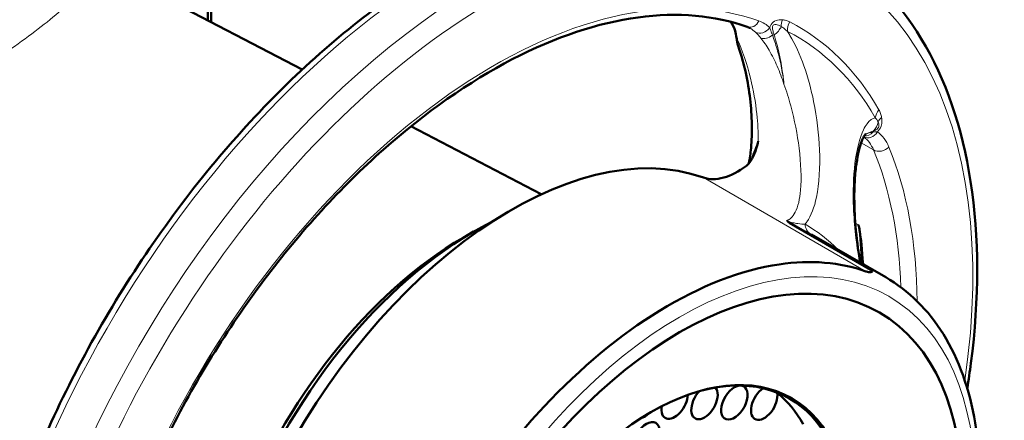
# Model space of a CAD drawing. Units: millimetres. Extents: x 813 to 2656, y 758 to 2440.
# Drawn here: x 2462 to 2594, y 1155 to 1209 of the extents above; entities that cross this region are included whole.
import ezdxf

# ---------------------------------------------------------------- set-up
doc = ezdxf.new("R2010")
doc.units = ezdxf.units.MM
doc.header["$LTSCALE"] = 5
doc.layers.add('A1 contornos visíveis', color=7, linetype='Continuous', lineweight=50)
doc.layers.add('B1 arestas tangentes', color=7, linetype='Continuous', lineweight=13)

msp = doc.modelspace()

# ---------------------------------------------------------------- linework, layer by layer
at = {"layer": 'A1 contornos visíveis'}
for p, q in [((2487.012, 1268.646), (2487.012, 1208.817)), ((2487.437, 1208.595), (2487.437, 1269.04)), ((2468.449, 1218.501), (2499.634, 1202.232)), ((2514.182, 1194.643), (2531.623, 1185.544)), ((2564.876, 1181.719), (2575.741, 1175.446)), ((2521.166, 1179.732), (2522.58, 1180.548)), ((2577.743, 1174.44), (2567.796, 1180.182)), ((2563.227, 1158.976), (2563.123, 1159.035))]:
    msp.add_line(p, q, dxfattribs=at)
for centre, major_axis, start_param, end_param in [((2550.608, 1201.129), (-5.123, -8.874), 2.5010318, 2.6275626), ((2527.557, 1136.073), (29, 50.229), 0.1056509, 1.6749136), ((2557.891, 1196.924), (-5.123, -8.874), 0.1056509, 0.9521379), ((2522.58, 1139.315), (25.25, 43.734), 0.7195029, 1.8279642), ((2521.166, 1140.132), (-24.25, -42.002), 3.9269908, 4.9973624), ((2546.127, 1125.721), (18.75, 32.476), 2.616925, 6.8078529), ((2557.485, 1157.674), (1.25, 2.165), 0.3780418, 6.5224657), ((2549.487, 1157.771), (-1.25, -2.165), 5.2997779, 8.5969233), ((2553.486, 1157.722), (1.25, 2.165), 1.1859, 6.0751606), ((2561.484, 1157.625), (-1.25, -2.165), 4.0048349, 8.8090696), ((2542.874, 1127.599), (18.75, 32.476), 5.9520692, 6.1935744), ((2545.488, 1157.82), (-1.25, -2.165), 0.486031, 1.1431138)]:
    msp.add_ellipse(centre, major_axis=major_axis, ratio=0.5773503, start_param=start_param, end_param=end_param, dxfattribs=at)
for centre, major_axis in [((2550.157, 1123.394), (26.75, 46.332)), ((2546.314, 1125.613), (18.845, 32.64)), ((2545.719, 1152.775), (-1.25, -2.165))]:
    msp.add_ellipse(centre, major_axis=major_axis, ratio=0.5773503, dxfattribs=at)
for points, knots in [([(2473.502, 1060.841), (2468.566, 1063.691), (2464.406, 1067.864), (2457.977, 1078.463), (2455.755, 1084.944), (2453.478, 1099.622), (2453.474, 1107.859), (2455.713, 1125.169), (2457.961, 1134.241), (2464.463, 1152.29), (2468.712, 1161.263), (2478.781, 1178.222), (2484.598, 1186.205), (2497.23, 1200.392), (2504.043, 1206.592), (2518.011, 1216.578), (2525.165, 1220.359), (2539.101, 1225.058), (2545.889, 1225.984), (2557.174, 1224.906), (2561.856, 1223.449), (2566.002, 1221.056)], [5.0798432, 5.0798432, 5.0798432, 5.0798432, 5.3867223, 5.3867223, 5.702307, 5.702307, 6.0252781, 6.0252781, 6.3488386, 6.3488386, 6.6717815, 6.6717815, 6.9944873, 6.9944873, 7.3174985, 7.3174985, 7.6411218, 7.6411218, 7.9636604, 7.9636604, 8.2214358, 8.2214358, 8.2214358, 8.2214358]), ([(2570.244, 1218.606), (2575.18, 1215.757), (2579.34, 1211.583), (2585.769, 1200.984), (2587.991, 1194.503), (2590.268, 1179.825), (2590.272, 1171.589), (2589.008, 1161.823), (2588.845, 1160.698), (2588.663, 1159.567)], [1.93825052, 1.93825052, 1.93825052, 1.93825052, 2.24512963, 2.24512963, 2.56071439, 2.56071439, 2.88368543, 2.88368543, 2.92546058, 2.92546058, 2.92546058, 2.92546058]), ([(2481.514, 1153.02), (2485.196, 1160.408), (2489.602, 1167.54), (2499.419, 1180.584), (2504.829, 1186.495), (2516.107, 1196.508), (2521.972, 1200.609), (2533.548, 1206.604), (2539.256, 1208.497), (2549.915, 1209.939), (2554.859, 1209.494), (2559.215, 1207.944)], [0.2617994, 0.2617994, 0.2617994, 0.2617994, 0.5759594, 0.5759594, 0.8901195, 0.8901195, 1.2042795, 1.2042795, 1.5184396, 1.5184396, 1.8325996, 1.8325996, 1.8325996, 1.8325996]), ([(2559.215, 1207.944), (2559.244, 1207.933), (2559.272, 1207.923), (2559.328, 1207.901), (2559.356, 1207.889), (2559.41, 1207.865), (2559.437, 1207.853), (2559.49, 1207.827), (2559.517, 1207.814), (2559.569, 1207.786), (2559.595, 1207.772), (2559.62, 1207.757)], [1.83259965, 1.83259965, 1.83259965, 1.83259965, 1.85372982, 1.85372982, 1.87485999, 1.87485999, 1.89599017, 1.89599017, 1.91712034, 1.91712034, 1.93825052, 1.93825052, 1.93825052, 1.93825052]), ([(2557.777, 1206.475), (2557.803, 1206.286), (2557.833, 1206.094), (2557.897, 1205.743), (2557.934, 1205.57), (2557.978, 1205.404)], [0, 0, 0, 0, 0.07591802, 0.07591802, 0.14470108, 0.14470108, 0.14470108, 0.14470108]), ([(2559.435, 1189.691), (2559.557, 1190.327), (2559.652, 1191.016), (2559.808, 1192.736), (2559.844, 1193.801), (2559.804, 1196.009), (2559.729, 1197.153), (2559.461, 1199.465), (2559.269, 1200.633), (2558.762, 1202.924), (2558.448, 1204.048), (2558.073, 1205.102)], [1.4457704, 1.4457704, 1.4457704, 1.4457704, 1.713739, 1.713739, 2.0824108, 2.0824108, 2.4510825, 2.4510825, 2.8197543, 2.8197543, 3.1884261, 3.1884261, 3.1884261, 3.1884261]), ([(2574.347, 1176.4), (2574.231, 1177.056), (2574.127, 1177.719), (2573.817, 1179.948), (2573.67, 1181.506), (2573.554, 1183.885), (2573.536, 1184.752), (2573.553, 1186.441), (2573.589, 1187.261), (2573.711, 1188.784), (2573.797, 1189.489), (2574.002, 1190.728), (2574.119, 1191.27), (2574.363, 1192.158), (2574.487, 1192.521), (2574.712, 1193.06), (2574.814, 1193.258), (2575.003, 1193.565), (2575.088, 1193.64), (2575.087, 1193.643)], [5.2481523, 5.2481523, 5.2481523, 5.2481523, 5.4559543, 5.4559543, 5.9502344, 5.9502344, 6.2462513, 6.2462513, 6.5509419, 6.5509419, 6.8477257, 6.8477257, 7.1212181, 7.1212181, 7.3597676, 7.3597676, 7.557012, 7.557012, 7.7906406, 7.7906406, 7.7906406, 7.7906406]), ([(2559.094, 1189.368), (2559.334, 1189.554), (2559.528, 1189.784), (2559.951, 1190.423), (2560.174, 1190.933), (2560.484, 1191.898), (2560.584, 1192.27), (2560.675, 1192.657), (2560.677, 1192.663), (2560.678, 1192.668)], [0, 0, 0, 0, 0.10354461, 0.10354461, 0.27536253, 0.27536253, 0.37624121, 0.37624121, 0.37772089, 0.37772089, 0.37772089, 0.37772089]), ([(2564.531, 1182.043), (2564.531, 1182.042), (2564.531, 1182.042), (2564.534, 1182.017), (2564.543, 1181.992), (2564.576, 1181.943), (2564.597, 1181.919), (2564.684, 1181.838), (2564.773, 1181.779), (2564.876, 1181.719)], [-0.000542003, -0.000542003, -0.000542003, -0.000542003, 0, 0, 0.022817088, 0.022817088, 0.041936612, 0.041936612, 0.086183534, 0.086183534, 0.086183534, 0.086183534]), ([(2574.706, 1176.193), (2574.59, 1178.172), (2574.408, 1179.665), (2574.248, 1180.7), (2574.192, 1181.048), (2574.128, 1181.335), (2574.109, 1181.404), (2574.093, 1181.437), (2574.091, 1181.44), (2574.088, 1181.445), (2574.087, 1181.446), (2574.085, 1181.448), (2574.084, 1181.449), (2574.083, 1181.449), (2574.083, 1181.449), (2574.083, 1181.449)], [11.665805, 11.665805, 11.665805, 11.665805, 12.505737, 12.505737, 12.6548431, 12.6548431, 12.70513, 12.70513, 12.7104303, 12.7104303, 12.7132593, 12.7132593, 12.7151752, 12.7151752, 12.7151816, 12.7151816, 12.7151816, 12.7151816]), ([(2575.097, 1175.224), (2571.623, 1176.463), (2567.704, 1176.784), (2558.379, 1175.421), (2552.936, 1173.308), (2542.151, 1166.704), (2536.918, 1162.34), (2528.86, 1153.782), (2526.591, 1150.896), (2525.109, 1149.066), (2524.807, 1148.699), (2524.614, 1148.5), (2524.579, 1148.466), (2524.545, 1148.44), (2524.537, 1148.435), (2524.527, 1148.43), (2524.524, 1148.429), (2524.519, 1148.428), (2524.517, 1148.428), (2524.515, 1148.429), (2524.514, 1148.429), (2524.513, 1148.43)], [-0.83310817, -0.83310817, -0.83310817, -0.83310817, -0.6475798, -0.6475798, -0.42251812, -0.42251812, -0.2038057, -0.2038057, -0.06316588, -0.06316588, -0.01369743, -0.01369743, -0.00490367, -0.00490367, -0.00247699, -0.00247699, -0.00149973, -0.00149973, -0.00095154, -0.00095154, -0.0005791, -0.0005791, -0.0005791, -0.0005791]), ([(2577.743, 1174.44), (2580.84, 1172.652), (2583.458, 1170.052), (2587.548, 1163.468), (2588.974, 1159.435), (2590.496, 1150.273), (2590.539, 1145.104), (2589.207, 1134.236), (2587.825, 1128.536), (2583.794, 1117.202), (2581.149, 1111.568), (2574.866, 1100.918), (2571.23, 1095.902), (2563.315, 1086.978), (2559.038, 1083.071), (2550.239, 1076.767), (2545.717, 1074.373), (2536.878, 1071.401), (2532.554, 1070.813), (2527.598, 1071.304), (2526.677, 1071.45), (2525.777, 1071.649)], [1.9382505, 1.9382505, 1.9382505, 1.9382505, 2.2379611, 2.2379611, 2.5503721, 2.5503721, 2.8748651, 2.8748651, 3.2005931, 3.2005931, 3.5253435, 3.5253435, 3.8496984, 3.8496984, 4.1745325, 4.1745325, 4.5003299, 4.5003299, 4.8242449, 4.8242449, 4.8997789, 4.8997789, 4.8997789, 4.8997789]), ([(2575.741, 1175.446), (2575.774, 1175.427), (2575.803, 1175.408), (2575.854, 1175.369), (2575.875, 1175.349), (2575.925, 1175.292), (2575.939, 1175.254), (2575.923, 1175.166), (2575.855, 1175.125), (2575.655, 1175.104), (2575.551, 1175.11), (2575.348, 1175.147), (2575.248, 1175.173), (2575.129, 1175.213), (2575.113, 1175.219), (2575.097, 1175.224)], [-0.40959449, -0.40959449, -0.40959449, -0.40959449, -0.39481976, -0.39481976, -0.37862924, -0.37862924, -0.34441622, -0.34441622, -0.28735466, -0.28735466, -0.24584017, -0.24584017, -0.21081593, -0.21081593, -0.20554224, -0.20554224, -0.20554224, -0.20554224])]:
    msp.add_open_spline(points, degree=3, knots=knots, dxfattribs=at)
for points in [[(2557.588, 1207.401), (2557.479, 1207.789), (2557.283, 1208.207), (2556.995, 1208.626)], [(2558.073, 1205.102), (2558.036, 1205.206), (2558.004, 1205.307), (2557.978, 1205.404)]]:
    msp.add_open_spline(points, degree=3, dxfattribs=at)
at = {"layer": 'B1 arestas tangentes'}
for p, q in [((2574.463, 1192.43), (2576.121, 1191.473)), ((2553.337, 1187.788), (2575.097, 1175.224)), ((2573.679, 1181.682), (2574.083, 1181.449))]:
    msp.add_line(p, q, dxfattribs=at)
for centre, major_axis, ratio, start_param, end_param in [((2519.752, 1140.948), (-46.25, -80.107), 0.5773503, 3.1415927, 6.2831853), ((2523.994, 1138.499), (46.25, 80.107), 0.5773503, 0, 3.1415927), ((2525.408, 1137.682), (-45.25, -78.375), 0.5773503, 2.1736489, 7.2511291), ((2525.223, 1137.42), (39.996, 69.276), 0.5773503, 0.1056509, 1.6764511), ((2559.718, 1209.357), (-0.503, -1.413), 0.8119439, 0, 1.4227524), ((2555.558, 1198.271), (5.873, 10.173), 0.5773503, 6.1389206, 6.3888362), ((2565.339, 1208.08), (0.16, 1.994), 0.7873786, 1.2126343, 1.6845948), ((2554.497, 1198.883), (5.123, 8.874), 0.5773503, 6.1389206, 6.2831853), ((2561.154, 1208.463), (-1.044, -1.077), 0.8080147, 0.2005803, 1.7713766), ((2562.184, 1207.877), (-1.573, -1.235), 0.5895636, 1.5039023, 2.2809162), ((2566.305, 1207.798), (-0.917, -1.777), 0.8161954, 4.6739985, 5.3479569), ((2525.408, 1137.682), (40.6, 70.322), 0.5773503, 5.9586069, 6.3103482), ((2561.956, 1207.576), (-1.173, -0.935), 0.6451138, 0.3100084, 1.5937603), ((2563.426, 1205.861), (1.991, -0.194), 0.5050217, 1.9368757, 2.0550099), ((2525.718, 1137.504), (39.976, 69.241), 0.5773503, 5.9586069, 6.3103482), ((2578.251, 1196.04), (1.736, 0.993), 0.7738634, 1.9944863, 2.6684447), ((2578.616, 1195.003), (-1.976, -0.308), 0.6637828, 5.4013048, 5.8732653), ((2574.828, 1195.483), (0.432, 1.953), 0.9541857, 4.1000218, 4.7997018), ((2569.359, 1184.563), (5.123, 8.874), 0.5773503, 5.8652413, 6.2185274), ((2575.583, 1194.508), (-0.884, -1.212), 0.8149525, 0.1018276, 1.6575102), ((2575.021, 1194.836), (-0.549, -1.396), 0.9262996, 0.2953823, 1.2053794), ((2577.382, 1192.564), (-1.039, 1.709), 0.5617484, 0.3004533, 0.4393683), ((2570.42, 1183.951), (5.873, 10.173), 0.5773503, 5.8652413, 6.2216764), ((2577.111, 1192.484), (1.387, 0.572), 0.7462169, 3.6626782, 5.2334746), ((2525.384, 1137.931), (39.996, 69.276), 0.5773503, 5.5078267, 5.8652413), ((2524.324, 1138.544), (-39.246, -67.977), 0.5773503, 2.3957138, 2.7236487), ((2568.671, 1181.986), (-0.988, -1.739), 0.8164895, 5.3804738, 6.2773117), ((2537.691, 1130.591), (29.376, 50.881), 0.5773503, 6.1230345, 6.2873386), ((2519.044, 1141.357), (-39.25, -67.983), 0.5773503, 2.4021637, 2.4863046), ((2538.796, 1129.953), (29, 50.229), 0.5773503, 0, 0.0041533), ((2548.743, 1124.21), (29, 50.229), 0.5773503, 0, 0.0668546)]:
    msp.add_ellipse(centre, major_axis=major_axis, ratio=ratio, start_param=start_param, end_param=end_param, dxfattribs=at)
msp.add_ellipse((2550.157, 1123.394), major_axis=(28, 48.497), ratio=0.5773503, dxfattribs=at)
for points, knots in [([(2466.388, 1222.716), (2466.388, 1222.294), (2465.888, 1221.683), (2463.731, 1219.8), (2462.04, 1218.509), (2457.735, 1215.324), (2455.218, 1213.494), (2449.683, 1209.436), (2446.678, 1207.217), (2439.976, 1202.173), (2436.277, 1199.327), (2430.355, 1194.587), (2428.032, 1192.674), (2423.61, 1188.867), (2421.507, 1186.974), (2418.444, 1183.953), (2417.379, 1182.844), (2415.234, 1180.391), (2414.171, 1179.04), (2412.365, 1176.123), (2411.618, 1174.551), (2411.025, 1171.926), (2410.915, 1171.033), (2410.886, 1168.945), (2411.025, 1167.733), (2411.637, 1164.925), (2412.193, 1163.334), (2413.632, 1160.013), (2414.551, 1158.293), (2416.182, 1155.595), (2416.846, 1154.578), (2417.536, 1153.586)], [63.8656989, 63.8656989, 63.8656989, 63.8656989, 65.2591029, 65.2591029, 66.675575, 66.675575, 67.9691104, 67.9691104, 69.2660491, 69.2660491, 70.8474523, 70.8474523, 71.928559, 71.928559, 73.0096601, 73.0096601, 73.6307605, 73.6307605, 74.3475279, 74.3475279, 75.0642952, 75.0642952, 75.4062515, 75.4062515, 75.835031, 75.835031, 76.4000622, 76.4000622, 77.0512514, 77.0512514, 77.4605856, 77.4605856, 77.4605856, 77.4605856]), ([(2420.183, 1154.407), (2419.407, 1155.324), (2418.659, 1156.262), (2416.816, 1158.745), (2415.774, 1160.321), (2414.138, 1163.334), (2413.503, 1164.765), (2412.804, 1167.245), (2412.646, 1168.298), (2412.679, 1170.08), (2412.804, 1170.829), (2413.482, 1172.997), (2414.334, 1174.248), (2416.386, 1176.532), (2417.589, 1177.572), (2420.007, 1179.456), (2421.204, 1180.305), (2424.634, 1182.628), (2426.975, 1184.094), (2431.866, 1187.089), (2434.42, 1188.617), (2440.883, 1192.485), (2444.879, 1194.876), (2452.019, 1199.29), (2455.183, 1201.301), (2460.908, 1205.148), (2463.456, 1206.977), (2467.675, 1210.378), (2469.235, 1211.904), (2471.007, 1214.426), (2471.244, 1215.432), (2470.652, 1217.008), (2469.986, 1217.622), (2468.79, 1218.318), (2468.624, 1218.409), (2468.45, 1218.5)], [-77.4605856, -77.4605856, -77.4605856, -77.4605856, -77.0512514, -77.0512514, -76.4000622, -76.4000622, -75.835031, -75.835031, -75.4062515, -75.4062515, -75.0642952, -75.0642952, -74.3475279, -74.3475279, -73.6307605, -73.6307605, -73.0096601, -73.0096601, -71.928559, -71.928559, -70.8474523, -70.8474523, -69.2660491, -69.2660491, -67.9691104, -67.9691104, -66.675575, -66.675575, -65.2591029, -65.2591029, -63.851375, -63.851375, -62.6621921, -62.6621921, -62.4828079, -62.4828079, -62.4828079, -62.4828079]), ([(2563.925, 1208.897), (2563.777, 1208.909), (2563.624, 1208.907), (2563.21, 1208.852), (2562.933, 1208.777), (2562.479, 1208.402), (2562.322, 1208.154), (2562.227, 1207.888), (2562.22, 1207.869), (2562.214, 1207.85)], [0, 0, 0, 0, 0.07221957, 0.07221957, 0.18777089, 0.18777089, 0.26901025, 0.26901025, 0.2752181, 0.2752181, 0.2752181, 0.2752181]), ([(2564.891, 1208.615), (2564.744, 1208.691), (2564.591, 1208.754), (2564.268, 1208.85), (2564.1, 1208.883), (2563.925, 1208.897)], [0, 0, 0, 0, 0.08573397, 0.08573397, 0.17146794, 0.17146794, 0.17146794, 0.17146794]), ([(2562.586, 1206.841), (2562.508, 1207.053), (2562.431, 1207.261), (2562.308, 1207.605), (2562.26, 1207.745), (2562.214, 1207.85)], [-0.17228237, -0.17228237, -0.17228237, -0.17228237, -0.07556522, -0.07556522, 0, 0, 0, 0]), ([(2562.805, 1206.869), (2562.753, 1207.039), (2562.704, 1207.204), (2562.615, 1207.544), (2562.575, 1207.721), (2562.574, 1208.047), (2562.643, 1208.18), (2562.942, 1208.294), (2563.169, 1208.238), (2563.508, 1208.112), (2563.636, 1208.05), (2563.761, 1207.979)], [-0.40821858, -0.40821858, -0.40821858, -0.40821858, -0.34346777, -0.34346777, -0.26901025, -0.26901025, -0.18777089, -0.18777089, -0.07221957, -0.07221957, 0, 0, 0, 0]), ([(2563.761, 1207.979), (2563.91, 1207.895), (2564.054, 1207.798), (2564.331, 1207.585), (2564.465, 1207.47), (2564.593, 1207.346)], [-0.17146794, -0.17146794, -0.17146794, -0.17146794, -0.08573397, -0.08573397, 0, 0, 0, 0]), ([(2560.678, 1192.668), (2560.686, 1193.822), (2560.621, 1195.048), (2560.486, 1196.31), (2560.319, 1197.864), (2560.044, 1199.474), (2559.194, 1202.963), (2558.565, 1204.842), (2557.777, 1206.475)], [1.7543892, 1.7543892, 1.7543892, 1.7543892, 2.1925778, 2.1925778, 2.1925778, 2.7318359, 2.7318359, 3.3756659, 3.3756659, 3.3756659, 3.3756659]), ([(2560.304, 1207.239), (2560.396, 1207.149), (2560.5, 1207.045), (2560.742, 1206.786), (2560.883, 1206.626), (2561.023, 1206.455)], [0, 0, 0, 0, 0.07556522, 0.07556522, 0.17228237, 0.17228237, 0.17228237, 0.17228237]), ([(2561.023, 1206.455), (2561.406, 1205.985), (2561.786, 1205.431), (2562.532, 1204.158), (2562.895, 1203.432), (2563.557, 1201.907), (2563.86, 1201.099), (2564.128, 1200.277)], [0, 0, 0, 0, 0.26461884, 0.26461884, 0.54913522, 0.54913522, 0.83551101, 0.83551101, 0.83551101, 0.83551101]), ([(2564.128, 1200.277), (2564.023, 1201.123), (2563.896, 1201.948), (2563.59, 1203.518), (2563.41, 1204.272), (2563.014, 1205.642), (2562.799, 1206.262), (2562.586, 1206.841)], [-0.83551101, -0.83551101, -0.83551101, -0.83551101, -0.54913522, -0.54913522, -0.26461884, -0.26461884, 0, 0, 0, 0]), ([(2564.128, 1200.277), (2564.065, 1200.873), (2563.993, 1201.48), (2563.78, 1202.937), (2563.623, 1203.789), (2563.244, 1205.413), (2563.013, 1206.183), (2562.805, 1206.869)], [-0.70925388, -0.70925388, -0.70925388, -0.70925388, -0.5233929, -0.5233929, -0.26169898, -0.26169898, 0, 0, 0, 0]), ([(2566.945, 1181.541), (2567.032, 1181.641), (2567.115, 1181.746), (2567.784, 1182.683), (2568.194, 1183.832), (2568.849, 1186.994), (2568.973, 1189.173), (2568.799, 1193.573), (2568.542, 1195.769), (2567.77, 1199.578), (2567.34, 1201.191), (2566.277, 1204.196), (2565.652, 1205.593), (2564.82, 1206.99), (2564.708, 1207.17), (2564.593, 1207.346)], [-12.5678033, -12.5678033, -12.5678033, -12.5678033, -12.4934134, -12.4934134, -11.9453281, -11.9453281, -11.1877385, -11.1877385, -10.5154806, -10.5154806, -10.021306, -10.021306, -9.5469452, -9.5469452, -9.474446, -9.474446, -9.474446, -9.474446]), ([(2564.128, 1200.277), (2564.465, 1199.336), (2564.763, 1198.37), (2565.542, 1195.482), (2565.914, 1193.554), (2566.403, 1189.676), (2566.485, 1187.744), (2566.242, 1184.921), (2566.021, 1183.888), (2565.475, 1182.831), (2565.289, 1182.572), (2564.909, 1182.228), (2564.729, 1182.116), (2564.531, 1182.043)], [10.1765728, 10.1765728, 10.1765728, 10.1765728, 10.5154806, 10.5154806, 11.1877385, 11.1877385, 11.9453281, 11.9453281, 12.4934134, 12.4934134, 12.7170877, 12.7170877, 12.8841179, 12.8841179, 12.8841179, 12.8841179]), ([(2577.202, 1195.819), (2577.171, 1196.019), (2577.121, 1196.204), (2576.997, 1196.549), (2576.922, 1196.709), (2576.837, 1196.857)], [0, 0, 0, 0, 0.08099927, 0.08099927, 0.16199854, 0.16199854, 0.16199854, 0.16199854]), ([(2576.355, 1195.769), (2575.958, 1195.722), (2575.581, 1195.446), (2575.075, 1194.766), (2574.917, 1194.498), (2574.241, 1193.092), (2573.852, 1191.51), (2573.416, 1187.894), (2573.35, 1185.885), (2573.482, 1182.565), (2573.575, 1181.348), (2573.845, 1178.905), (2574.022, 1177.677), (2574.238, 1176.463)], [-8.0367754, -8.0367754, -8.0367754, -8.0367754, -7.6254017, -7.6254017, -7.4228565, -7.4228565, -6.6942423, -6.6942423, -6.0055252, -6.0055252, -5.6276895, -5.6276895, -5.2596647, -5.2596647, -5.2596647, -5.2596647]), ([(2576.355, 1195.769), (2576.428, 1195.699), (2576.497, 1195.621), (2576.621, 1195.446), (2576.677, 1195.349), (2576.722, 1195.243)], [-0.16199854, -0.16199854, -0.16199854, -0.16199854, -0.08099927, -0.08099927, 0, 0, 0, 0]), ([(2576.643, 1193.896), (2576.844, 1194.1), (2577.019, 1194.369), (2577.2, 1194.89), (2577.231, 1195.129), (2577.238, 1195.515), (2577.225, 1195.671), (2577.202, 1195.819)], [0.09724844, 0.09724844, 0.09724844, 0.09724844, 0.18817886, 0.18817886, 0.26836063, 0.26836063, 0.32851412, 0.32851412, 0.32851412, 0.32851412]), ([(2576.722, 1195.243), (2576.756, 1195.164), (2576.784, 1195.079), (2576.828, 1194.87), (2576.837, 1194.739), (2576.769, 1194.442), (2576.647, 1194.295), (2576.374, 1194.127), (2576.241, 1194.074), (2576.105, 1194.023)], [-0.32851412, -0.32851412, -0.32851412, -0.32851412, -0.26836063, -0.26836063, -0.18817886, -0.18817886, -0.08212853, -0.08212853, 0, 0, 0, 0]), ([(2576.105, 1194.023), (2575.811, 1193.914), (2575.503, 1193.814), (2575.156, 1193.665), (2575.115, 1193.647), (2575.074, 1193.628)], [-0.69729004, -0.69729004, -0.69729004, -0.69729004, -0.5191181, -0.5191181, -0.49532869, -0.49532869, -0.49532869, -0.49532869]), ([(2576.643, 1193.896), (2576.542, 1193.922), (2576.428, 1193.919), (2576.215, 1193.893), (2576.124, 1193.878), (2576.033, 1193.862)], [-0.14146119, -0.14146119, -0.14146119, -0.14146119, -0.0584626, -0.0584626, 0, 0, 0, 0]), ([(2560.678, 1192.668), (2560.604, 1192.488), (2560.53, 1192.307), (2560.291, 1191.719), (2560.127, 1191.313), (2559.865, 1190.657), (2559.765, 1190.402), (2559.629, 1190.045), (2559.588, 1189.938), (2559.55, 1189.832)], [-0.66472599, -0.66472599, -0.66472599, -0.66472599, -0.5979954, -0.5979954, -0.44853008, -0.44853008, -0.35228584, -0.35228584, -0.31046742, -0.31046742, -0.31046742, -0.31046742]), ([(2566.945, 1181.541), (2566.671, 1181.538), (2566.344, 1181.559), (2565.861, 1181.63), (2565.749, 1181.649), (2565.428, 1181.712), (2565.207, 1181.763), (2564.889, 1181.864), (2564.787, 1181.901), (2564.631, 1181.974), (2564.573, 1182.008), (2564.531, 1182.043)], [-0.49319371, -0.49319371, -0.49319371, -0.49319371, -0.27434256, -0.27434256, -0.21187583, -0.21187583, -0.0996853, -0.0996853, -0.0450855, -0.0450855, 0, 0, 0, 0]), ([(2564.876, 1181.719), (2564.922, 1181.695), (2564.966, 1181.672), (2565.335, 1181.48), (2565.64, 1181.325), (2566.082, 1181.1), (2566.234, 1181.022), (2566.888, 1180.684), (2567.322, 1180.452), (2567.676, 1180.251)], [0.08422718, 0.08422718, 0.08422718, 0.08422718, 0.0996853, 0.0996853, 0.21187583, 0.21187583, 0.27434256, 0.27434256, 0.49319371, 0.49319371, 0.49319371, 0.49319371])]:
    msp.add_open_spline(points, degree=3, knots=knots, dxfattribs=at)
msp.add_open_spline([(2576.033, 1193.862), (2575.694, 1193.802), (2575.366, 1193.72), (2575.049, 1193.601)], degree=3, dxfattribs=at)

doc.saveas('drawing.dxf')
